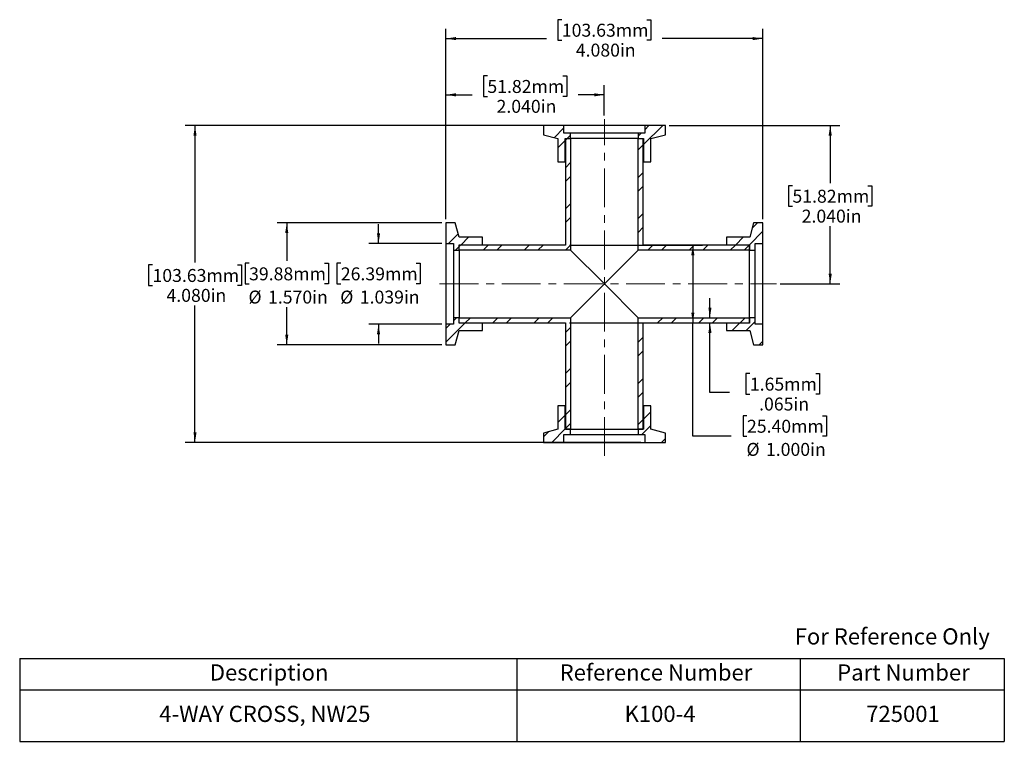
# Model space of a CAD drawing. Units: inches. Extents: x 0.7 to 13.3, y 1.9 to 11.2.
import ezdxf

# ---------------------------------------------------------------- set-up
doc = ezdxf.new("R2010")
doc.units = ezdxf.units.IN
doc.header["$MEASUREMENT"] = 0
doc.linetypes.add('CENTERX2', pattern=[0.8, 0.5, -0.1, 0.1, -0.1])
doc.layers.add('HID', color=7, linetype='Continuous')
doc.styles.add('SLDTEXTSTYLE0', font='GOTHIC.TTF', dxfattribs={"width": 0.913})
doc.dimstyles.new('SLDDIMSTYLE0', dxfattribs={"dimtxt": 0.166667, "dimasz": 0.13, "dimexe": 0, "dimexo": 0.0625, "dimgap": 0.041667, "dimtad": 0, "dimtih": 1, "dimtoh": 1, "dimdec": 3, "dimrnd": 1e-09, "dimzin": 4, "dimdsep": 46, "dimtxsty": 'SLDTEXTSTYLE0', "dimsah": 1, "dimcen": 0.09, "dimadec": 0, "dimazin": 1, "dimtfac": 1, "dimtdec": 3, "dimtofl": 0, "dimtmove": 0, "dimatfit": 3, "dimfxl": 0, "dimfrac": 2, "dimtolj": 1, "dimtzin": 12, "dimarcsym": 0})
doc.dimstyles.new('SLDDIMSTYLE1', dxfattribs={"dimtxt": 0.166667, "dimasz": 0.13, "dimexe": 0, "dimexo": 0.0625, "dimgap": 0.041667, "dimtad": 0, "dimtih": 1, "dimtoh": 1, "dimdec": 3, "dimrnd": 1e-09, "dimzin": 12, "dimdsep": 46, "dimtxsty": 'SLDTEXTSTYLE0', "dimsah": 1, "dimcen": 0.09, "dimadec": 0, "dimazin": 3, "dimtfac": 1, "dimtdec": 3, "dimtmove": 0, "dimatfit": 0, "dimfxl": 0, "dimfrac": 2, "dimtolj": 1, "dimtzin": 12, "dimarcsym": 0})

# ---------------------------------------------------------------- blocks, each defined once
blk = doc.blocks.new('SW_TABLEANNOTATION_0')
at = {"layer": 'HID', "color": 0}
for p, q in [((0, 0), (0, -0.405)), ((0, 0), (6.399, 0)), ((6.399, 0), (6.399, -0.405)), ((6.399, 0), (10.043, 0)), ((10.043, 0), (10.043, -0.405)), ((10.043, 0), (12.672, 0)), ((12.672, 0), (12.672, -0.405)), ((0, -0.405), (0, -1.066)), ((0, -0.405), (6.399, -0.405)), ((6.399, -0.405), (6.399, -1.066)), ((6.399, -0.405), (10.043, -0.405)), ((10.043, -0.405), (10.043, -1.066)), ((10.043, -0.405), (12.672, -0.405)), ((12.672, -0.405), (12.672, -1.066)), ((0, -1.066), (6.399, -1.066)), ((6.399, -1.066), (10.043, -1.066)), ((10.043, -1.066), (12.672, -1.066))]:
    blk.add_line(p, q, dxfattribs=at)
at = {"layer": 'HID', "color": 0, "attachment_point": 1, "style": 'SLDTEXTSTYLE0'}
for s, insert, char_height in [('Description', (2.447, -0.075), 0.20833), ('Reference Number', (6.949, -0.075), 0.20833), ('Part Number', (10.521, -0.075), 0.20833), ('4-WAY CROSS, NW25', (1.796, -0.608), 0.20833), ('K100-4', (7.785, -0.608), 0.2083), ('725001', (10.895, -0.608), 0.2083)]:
    blk.add_mtext(s, dxfattribs=dict(at, insert=insert, char_height=char_height))
blk = doc.blocks.new('_D')
at = {"layer": 'HID'}
for p, q in [((7.75, 8.295), (9.464, 8.295)), ((9.339, 8.295), (9.339, 7.295)), ((7.75, 7.295), (9.464, 7.295)), ((9.339, 5.833), (9.339, 7.295)), ((10.036, 6.098), (9.986, 6.098)), ((9.986, 6.098), (9.986, 5.833)), ((11.007, 6.098), (11.058, 6.098)), ((11.058, 6.098), (11.058, 5.833)), ((9.833, 5.833), (9.339, 5.833)), ((9.986, 5.833), (10.036, 5.833)), ((11.058, 5.833), (11.007, 5.833))]:
    blk.add_line(p, q, dxfattribs=at)
for points in [[(9.339, 8.295), (9.319, 8.165), (9.359, 8.165)], [(9.339, 7.295), (9.359, 7.425), (9.319, 7.425)]]:
    blk.add_solid(points, dxfattribs=at)
at = {"layer": 'HID', "char_height": 0.1667, "attachment_point": 1, "style": 'SLDTEXTSTYLE0'}
for s, insert in [('25.40mm', (10.036, 6.046)), ('%%c', (10.029, 5.748)), ('1.000in', (10.28, 5.748))]:
    blk.add_mtext(s, dxfattribs=dict(at, insert=insert))
blk = doc.blocks.new('_D_1')
at = {"layer": 'HID'}
for p, q in [((5.294, 8.315), (5.294, 8.565)), ((6.11, 8.315), (5.169, 8.315)), ((4.809, 8.06), (4.758, 8.06)), ((4.758, 8.06), (4.758, 7.795)), ((5.78, 8.06), (5.83, 8.06)), ((5.83, 8.06), (5.83, 7.795)), ((4.758, 7.795), (4.809, 7.795)), ((5.83, 7.795), (5.78, 7.795)), ((6.11, 7.276), (5.169, 7.276)), ((5.294, 7.276), (5.294, 7.026))]:
    blk.add_line(p, q, dxfattribs=at)
for points in [[(5.294, 8.315), (5.314, 8.445), (5.274, 8.445)], [(5.294, 7.276), (5.274, 7.146), (5.314, 7.146)]]:
    blk.add_solid(points, dxfattribs=at)
at = {"layer": 'HID', "char_height": 0.1667, "attachment_point": 1, "style": 'SLDTEXTSTYLE0'}
for s, insert in [('26.39mm', (4.809, 8.008)), ('%%c', (4.801, 7.709)), ('1.039in', (5.053, 7.709))]:
    blk.add_mtext(s, dxfattribs=dict(at, insert=insert))
blk = doc.blocks.new('_D_2')
at = {"layer": 'HID'}
for p, q in [((6.695, 10.472), (6.644, 10.472)), ((6.644, 10.472), (6.644, 10.207)), ((7.666, 10.472), (7.716, 10.472)), ((7.716, 10.472), (7.716, 10.207)), ((6.16, 8.63), (6.16, 10.354)), ((8.2, 9.965), (8.2, 10.354)), ((6.16, 10.229), (6.498, 10.229)), ((6.644, 10.207), (6.695, 10.207)), ((7.716, 10.207), (7.666, 10.207)), ((8.2, 10.229), (7.862, 10.229))]:
    blk.add_line(p, q, dxfattribs=at)
for points in [[(6.16, 10.229), (6.29, 10.209), (6.29, 10.249)], [(8.2, 10.229), (8.07, 10.249), (8.07, 10.209)]]:
    blk.add_solid(points, dxfattribs=at)
at = {"layer": 'HID', "char_height": 0.1667, "attachment_point": 1, "style": 'SLDTEXTSTYLE0'}
for s, insert in [('51.82mm', (6.695, 10.42)), ('2.040in', (6.813, 10.164))]:
    blk.add_mtext(s, dxfattribs=dict(at, insert=insert))
blk = doc.blocks.new('_D_3')
at = {"layer": 'HID'}
for p, q in [((7.653, 11.196), (7.603, 11.196)), ((7.603, 11.196), (7.603, 10.931)), ((8.747, 11.196), (8.798, 11.196)), ((8.798, 11.196), (8.798, 10.931)), ((6.16, 8.63), (6.16, 11.078)), ((10.24, 8.63), (10.24, 11.078)), ((6.16, 10.953), (7.457, 10.953)), ((7.603, 10.931), (7.653, 10.931)), ((8.798, 10.931), (8.747, 10.931)), ((10.24, 10.953), (8.944, 10.953))]:
    blk.add_line(p, q, dxfattribs=at)
for points in [[(6.16, 10.953), (6.29, 10.933), (6.29, 10.973)], [(10.24, 10.953), (10.11, 10.973), (10.11, 10.933)]]:
    blk.add_solid(points, dxfattribs=at)
at = {"layer": 'HID', "char_height": 0.1667, "attachment_point": 1, "style": 'SLDTEXTSTYLE0'}
for s, insert in [('103.63mm', (7.653, 11.144)), ('4.080in', (7.833, 10.888))]:
    blk.add_mtext(s, dxfattribs=dict(at, insert=insert))
blk = doc.blocks.new('_D_4')
at = {"layer": 'HID'}
for p, q in [((9.035, 9.835), (11.232, 9.835)), ((11.107, 9.835), (11.107, 9.092)), ((10.621, 9.059), (10.57, 9.059)), ((10.57, 9.059), (10.57, 8.794)), ((11.592, 9.059), (11.643, 9.059)), ((11.643, 9.059), (11.643, 8.794)), ((10.57, 8.794), (10.621, 8.794)), ((11.643, 8.794), (11.592, 8.794)), ((11.107, 7.795), (11.107, 8.538)), ((10.464, 7.795), (11.232, 7.795))]:
    blk.add_line(p, q, dxfattribs=at)
for points in [[(11.107, 9.835), (11.087, 9.705), (11.127, 9.705)], [(11.107, 7.795), (11.127, 7.925), (11.087, 7.925)]]:
    blk.add_solid(points, dxfattribs=at)
at = {"layer": 'HID', "char_height": 0.1667, "attachment_point": 1, "style": 'SLDTEXTSTYLE0'}
for s, insert in [('51.82mm', (10.621, 9.007)), ('2.040in', (10.74, 8.751))]:
    blk.add_mtext(s, dxfattribs=dict(at, insert=insert))
blk = doc.blocks.new('_D_5')
at = {"layer": 'HID'}
for p, q in [((8.67, 9.835), (2.807, 9.835)), ((2.932, 9.835), (2.932, 8.072)), ((2.385, 8.039), (2.334, 8.039)), ((2.334, 8.039), (2.334, 7.774)), ((3.479, 8.039), (3.53, 8.039)), ((3.53, 8.039), (3.53, 7.774)), ((2.334, 7.774), (2.385, 7.774)), ((3.53, 7.774), (3.479, 7.774)), ((2.932, 5.755), (2.932, 7.518)), ((8.67, 5.755), (2.807, 5.755))]:
    blk.add_line(p, q, dxfattribs=at)
for points in [[(2.932, 9.835), (2.912, 9.705), (2.952, 9.705)], [(2.932, 5.755), (2.952, 5.885), (2.912, 5.885)]]:
    blk.add_solid(points, dxfattribs=at)
at = {"layer": 'HID', "char_height": 0.1667, "attachment_point": 1, "style": 'SLDTEXTSTYLE0'}
for s, insert in [('103.63mm', (2.385, 7.987)), ('4.080in', (2.565, 7.731))]:
    blk.add_mtext(s, dxfattribs=dict(at, insert=insert))
blk = doc.blocks.new('_D_6')
at = {"layer": 'HID'}
for p, q in [((6.11, 8.58), (3.988, 8.58)), ((4.113, 8.58), (4.113, 8.094)), ((3.628, 8.06), (3.577, 8.06)), ((3.577, 8.06), (3.577, 7.795)), ((4.598, 8.06), (4.649, 8.06)), ((4.649, 8.06), (4.649, 7.795)), ((3.577, 7.795), (3.628, 7.795)), ((4.649, 7.795), (4.598, 7.795)), ((4.113, 7.01), (4.113, 7.496)), ((6.11, 7.01), (3.988, 7.01))]:
    blk.add_line(p, q, dxfattribs=at)
for points in [[(4.113, 8.58), (4.093, 8.45), (4.133, 8.45)], [(4.113, 7.01), (4.133, 7.14), (4.093, 7.14)]]:
    blk.add_solid(points, dxfattribs=at)
at = {"layer": 'HID', "char_height": 0.1667, "attachment_point": 1, "style": 'SLDTEXTSTYLE0'}
for s, insert in [('39.88mm', (3.628, 8.008)), ('%%c', (3.62, 7.709)), ('1.570in', (3.872, 7.709))]:
    blk.add_mtext(s, dxfattribs=dict(at, insert=insert))
blk = doc.blocks.new('_D_7')
at = {"layer": 'HID'}
for p, q in [((9.559, 7.36), (9.559, 7.61)), ((9.559, 6.396), (9.559, 7.295)), ((10.073, 6.64), (10.023, 6.64)), ((10.023, 6.64), (10.023, 6.375)), ((10.921, 6.64), (10.971, 6.64)), ((10.971, 6.64), (10.971, 6.375)), ((9.809, 6.396), (9.559, 6.396)), ((10.023, 6.375), (10.073, 6.375)), ((10.971, 6.375), (10.921, 6.375))]:
    blk.add_line(p, q, dxfattribs=at)
for points in [[(9.559, 7.36), (9.579, 7.49), (9.539, 7.49)], [(9.559, 7.295), (9.539, 7.165), (9.579, 7.165)]]:
    blk.add_solid(points, dxfattribs=at)
at = {"layer": 'HID', "char_height": 0.1667, "attachment_point": 1, "style": 'SLDTEXTSTYLE0'}
for s, insert in [('1.65mm', (10.073, 6.588)), ('.065in', (10.192, 6.332))]:
    blk.add_mtext(s, dxfattribs=dict(at, insert=insert))

msp = doc.modelspace()

# ---------------------------------------------------------------- hatches: boundary and pattern name
at = {"layer": 'HID', "linetype": 'Continuous', "lineweight": 18}
h = msp.add_hatch(dxfattribs=at)
h.set_pattern_fill('ANSI32', color=256, style=0)
h.paths.add_polyline_path([(7.6809, 9.735), (7.6809, 9.835), (7.4154, 9.835), (7.4154, 9.715), (7.6004, 9.6655), (7.6004, 9.365), (7.6954, 9.365), (7.6954, 9.665), (7.7654, 9.665), (7.7654, 9.735)], flags=0)
h = msp.add_hatch(dxfattribs=at)
h.set_pattern_fill('ANSI32', color=256, style=0)
h.paths.add_polyline_path([(8.7199, 9.835), (8.7199, 9.735), (8.6354, 9.735), (8.6354, 9.665), (8.7054, 9.665), (8.7054, 9.365), (8.8004, 9.365), (8.8004, 9.6655), (8.9854, 9.715), (8.9854, 9.835)], flags=0)
h = msp.add_hatch(dxfattribs=at)
h.set_pattern_fill('ANSI32', color=256, style=0)
h.paths.add_polyline_path([(7.7004, 8.295), (6.3304, 8.295), (6.3304, 8.23), (7.7654, 8.23), (7.7654, 9.665), (7.7004, 9.665)], flags=0)
h = msp.add_hatch(dxfattribs=at)
h.set_pattern_fill('ANSI32', color=256, style=0)
h.paths.add_polyline_path([(10.0704, 8.23), (10.0704, 8.295), (8.7004, 8.295), (8.7004, 9.665), (8.6354, 9.665), (8.6354, 8.23)], flags=0)
h = msp.add_hatch(dxfattribs=at)
h.set_pattern_fill('ANSI32', color=256, style=0)
h.paths.add_polyline_path([(6.1604, 8.3145), (6.2604, 8.3145), (6.2604, 8.23), (6.3304, 8.23), (6.3304, 8.3), (6.6304, 8.3), (6.6304, 8.395), (6.3299, 8.395), (6.2804, 8.58), (6.1604, 8.58)], flags=0)
h = msp.add_hatch(dxfattribs=at)
h.set_pattern_fill('ANSI32', color=256, style=0)
h.paths.add_polyline_path([(10.1404, 8.3145), (10.2404, 8.3145), (10.2404, 8.58), (10.1204, 8.58), (10.0708, 8.395), (9.7704, 8.395), (9.7704, 8.3), (10.0704, 8.3), (10.0704, 8.23), (10.1404, 8.23)], flags=0)
h = msp.add_hatch(dxfattribs=at)
h.set_pattern_fill('ANSI32', color=256, style=0)
h.paths.add_polyline_path([(6.2604, 7.2755), (6.1604, 7.2755), (6.1604, 7.01), (6.2804, 7.01), (6.3299, 7.195), (6.6304, 7.195), (6.6304, 7.29), (6.3304, 7.29), (6.3304, 7.36), (6.2604, 7.36)], flags=0)
h = msp.add_hatch(dxfattribs=at)
h.set_pattern_fill('ANSI32', color=256, style=0)
h.paths.add_polyline_path([(7.7004, 7.295), (7.7004, 5.925), (7.7654, 5.925), (7.7654, 7.36), (6.3304, 7.36), (6.3304, 7.295)], flags=0)
h = msp.add_hatch(dxfattribs=at)
h.set_pattern_fill('ANSI32', color=256, style=0)
h.paths.add_polyline_path([(8.7004, 5.925), (8.7004, 7.295), (10.0704, 7.295), (10.0704, 7.36), (8.6354, 7.36), (8.6354, 5.925)], flags=0)
h = msp.add_hatch(dxfattribs=at)
h.set_pattern_fill('ANSI32', color=256, style=0)
h.paths.add_polyline_path([(10.2404, 7.2755), (10.1404, 7.2755), (10.1404, 7.36), (10.0704, 7.36), (10.0704, 7.29), (9.7704, 7.29), (9.7704, 7.195), (10.0708, 7.195), (10.1204, 7.01), (10.2404, 7.01)], flags=0)
h = msp.add_hatch(dxfattribs=at)
h.set_pattern_fill('ANSI32', color=256, style=0)
h.paths.add_polyline_path([(7.6809, 5.755), (7.6809, 5.855), (7.7654, 5.855), (7.7654, 5.925), (7.6954, 5.925), (7.6954, 6.225), (7.6004, 6.225), (7.6004, 5.9246), (7.4154, 5.875), (7.4154, 5.755)], flags=0)
h = msp.add_hatch(dxfattribs=at)
h.set_pattern_fill('ANSI32', color=256, style=0)
h.paths.add_polyline_path([(8.7199, 5.855), (8.7199, 5.755), (8.9854, 5.755), (8.9854, 5.875), (8.8004, 5.9246), (8.8004, 6.225), (8.7054, 6.225), (8.7054, 5.925), (8.6354, 5.925), (8.6354, 5.855)], flags=0)

# ---------------------------------------------------------------- linework, layer by layer
at = {"color": 7, "linetype": 'Continuous', "lineweight": 25}
for p, q in [((7.4154, 9.835), (7.4154, 9.715)), ((7.6809, 9.835), (7.4154, 9.835)), ((7.6809, 9.735), (7.6809, 9.835)), ((8.7199, 9.835), (7.6809, 9.835)), ((8.7199, 9.835), (8.7199, 9.735)), ((8.9854, 9.835), (8.7199, 9.835)), ((8.9854, 9.715), (8.9854, 9.835)), ((7.4154, 9.715), (7.6004, 9.6655)), ((7.6004, 9.6655), (7.6004, 9.365)), ((7.7654, 9.735), (7.6809, 9.735)), ((7.6954, 9.365), (7.6954, 9.665)), ((7.6954, 9.665), (7.7654, 9.665)), ((7.7004, 9.665), (7.7004, 8.295)), ((7.7004, 9.665), (7.7654, 9.665)), ((7.7654, 9.665), (7.7654, 9.735)), ((8.6354, 9.735), (7.7654, 9.735)), ((8.6354, 9.665), (7.7654, 9.665)), ((7.7654, 9.665), (7.7654, 8.23)), ((8.6354, 9.735), (8.6354, 9.665)), ((8.7199, 9.735), (8.6354, 9.735)), ((8.6354, 9.665), (8.7054, 9.665)), ((8.6354, 8.23), (8.6354, 9.665)), ((8.6354, 9.665), (8.7004, 9.665)), ((8.7004, 8.295), (8.7004, 9.665)), ((8.7054, 9.665), (8.7054, 9.365)), ((8.8004, 9.6655), (8.9854, 9.715)), ((8.8004, 9.365), (8.8004, 9.6655)), ((7.6004, 9.365), (7.6954, 9.365)), ((7.7004, 9.365), (7.6954, 9.365)), ((8.7054, 9.365), (8.7004, 9.365)), ((8.7054, 9.365), (8.8004, 9.365)), ((6.1604, 8.58), (6.1604, 8.3145)), ((6.2804, 8.58), (6.1604, 8.58)), ((6.3299, 8.395), (6.2804, 8.58)), ((10.1204, 8.58), (10.0708, 8.395)), ((10.2404, 8.58), (10.1204, 8.58)), ((10.2404, 8.3145), (10.2404, 8.58)), ((6.6304, 8.395), (6.3299, 8.395)), ((6.6304, 8.3), (6.6304, 8.395)), ((9.7704, 8.395), (9.7704, 8.3)), ((10.0708, 8.395), (9.7704, 8.395)), ((6.1604, 8.3145), (6.2604, 8.3145)), ((6.1604, 8.3145), (6.1604, 7.2755)), ((6.2604, 8.3145), (6.2604, 8.23)), ((6.3304, 8.3), (6.6304, 8.3)), ((6.3304, 8.23), (6.3304, 8.3)), ((6.3304, 8.23), (6.3304, 8.295)), ((7.7004, 8.295), (6.3304, 8.295)), ((6.6304, 8.3), (6.6304, 8.295)), ((10.0704, 8.295), (8.7004, 8.295)), ((9.7704, 8.3), (10.0704, 8.3)), ((9.7704, 8.295), (9.7704, 8.3)), ((10.0704, 8.3), (10.0704, 8.23)), ((10.0704, 8.23), (10.0704, 8.295)), ((10.1404, 8.23), (10.1404, 8.3145)), ((10.1404, 8.3145), (10.2404, 8.3145)), ((10.2404, 7.2755), (10.2404, 8.3145)), ((6.2604, 8.23), (6.3304, 8.23)), ((6.2604, 8.23), (6.2604, 7.36)), ((6.3304, 8.23), (6.3304, 7.36)), ((7.7654, 8.23), (6.3304, 8.23)), ((8.2004, 7.795), (7.7654, 8.23)), ((8.6354, 8.23), (8.2004, 7.795)), ((10.0704, 8.23), (8.6354, 8.23)), ((10.0704, 8.23), (10.1404, 8.23)), ((10.0704, 7.36), (10.0704, 8.23)), ((10.1404, 7.36), (10.1404, 8.23)), ((7.7654, 7.36), (8.2004, 7.795)), ((8.2004, 7.795), (8.6354, 7.36)), ((6.2604, 7.36), (6.2604, 7.2755)), ((6.3304, 7.36), (6.2604, 7.36)), ((6.3304, 7.29), (6.3304, 7.36)), ((6.3304, 7.295), (6.3304, 7.36)), ((6.3304, 7.36), (7.7654, 7.36)), ((7.7654, 7.36), (7.7654, 5.925)), ((8.6354, 5.925), (8.6354, 7.36)), ((8.6354, 7.36), (10.0704, 7.36)), ((10.0704, 7.36), (10.0704, 7.29)), ((10.1404, 7.36), (10.0704, 7.36)), ((10.0704, 7.295), (10.0704, 7.36)), ((10.1404, 7.2755), (10.1404, 7.36)), ((6.1604, 7.2755), (6.1604, 7.01)), ((6.2604, 7.2755), (6.1604, 7.2755)), ((6.3304, 7.295), (7.7004, 7.295)), ((6.6304, 7.29), (6.3304, 7.29)), ((6.6304, 7.295), (6.6304, 7.29)), ((6.6304, 7.195), (6.6304, 7.29)), ((7.7004, 7.295), (7.7004, 5.925)), ((8.7004, 7.295), (10.0704, 7.295)), ((8.7004, 5.925), (8.7004, 7.295)), ((9.7704, 7.29), (9.7704, 7.295)), ((9.7704, 7.29), (9.7704, 7.195)), ((10.0704, 7.29), (9.7704, 7.29)), ((10.2404, 7.2755), (10.1404, 7.2755)), ((10.2404, 7.01), (10.2404, 7.2755)), ((6.2804, 7.01), (6.3299, 7.195)), ((6.3299, 7.195), (6.6304, 7.195)), ((9.7704, 7.195), (10.0708, 7.195)), ((10.0708, 7.195), (10.1204, 7.01)), ((6.1604, 7.01), (6.2804, 7.01)), ((10.1204, 7.01), (10.2404, 7.01)), ((7.6004, 6.225), (7.6004, 5.9246)), ((7.6954, 6.225), (7.6004, 6.225)), ((7.6954, 5.925), (7.6954, 6.225)), ((7.6954, 6.225), (7.7004, 6.225)), ((8.7004, 6.225), (8.7054, 6.225)), ((8.7054, 6.225), (8.7054, 5.925)), ((8.8004, 6.225), (8.7054, 6.225)), ((8.8004, 5.9246), (8.8004, 6.225)), ((7.6004, 5.9246), (7.4154, 5.875)), ((7.4154, 5.875), (7.4154, 5.755)), ((7.6809, 5.755), (7.6809, 5.855)), ((7.6809, 5.855), (7.7654, 5.855)), ((7.7654, 5.925), (7.6954, 5.925)), ((7.7004, 5.925), (7.7654, 5.925)), ((7.7654, 5.855), (7.7654, 5.925)), ((7.7654, 5.925), (8.6354, 5.925)), ((7.7654, 5.855), (8.6354, 5.855)), ((8.6354, 5.925), (8.6354, 5.855)), ((8.7054, 5.925), (8.6354, 5.925)), ((8.6354, 5.925), (8.7004, 5.925)), ((8.6354, 5.855), (8.7199, 5.855)), ((8.7199, 5.855), (8.7199, 5.755)), ((8.9854, 5.875), (8.8004, 5.9246)), ((8.9854, 5.755), (8.9854, 5.875)), ((7.4154, 5.755), (7.6809, 5.755)), ((7.6809, 5.755), (8.7199, 5.755)), ((8.7199, 5.755), (8.9854, 5.755))]:
    msp.add_line(p, q, dxfattribs=at)
at = {"layer": 'HID', "linetype": 'CENTERX2', "lineweight": 18}
for p, q in [((8.2004, 5.5816), (8.2004, 9.915)), ((6.0804, 7.795), (10.4138, 7.795))]:
    msp.add_line(p, q, dxfattribs=at)

# ---------------------------------------------------------------- block references
at = {"layer": 'HID'}
msp.add_blockref('SW_TABLEANNOTATION_0', (0.6759, 2.9726), dxfattribs=at)

# ---------------------------------------------------------------- texts
at = {"color": 7, "linetype": 'Continuous', "lineweight": 0, "insert": (10.6501, 3.3616), "char_height": 0.208333, "attachment_point": 1, "style": 'SLDTEXTSTYLE0'}
msp.add_mtext('For Reference Only', dxfattribs=at)

# ---------------------------------------------------------------- dimensions: what is measured, and where the dimension line sits
at = {"layer": 'HID'}
for base, p2, picture, middle in [((10.2404, 10.9528), (10.2404, 8.58), '_D_3', (8.2004, 10.9528)), ((8.2004, 10.2287), (8.2004, 9.915), '_D_2', (7.1804, 10.2287))]:
    dim = msp.add_linear_dim(base=base, p1=(6.1604, 8.58), p2=p2, dimstyle='SLDDIMSTYLE0', dxfattribs=at)
    dim.commit()
    dim.dimension.update_dxf_attribs({"geometry": picture, "text_midpoint": middle, "dimtype": 160})
for base, p1, p2, dimstyle, picture, middle in [((2.932, 5.755), (8.7199, 9.835), (8.7199, 5.755), 'SLDDIMSTYLE0', '_D_5', (2.932, 7.795)), ((11.1065, 7.795), (8.9854, 9.835), (10.4138, 7.795), 'SLDDIMSTYLE0', '_D_4', (11.1065, 8.815)), ((9.559, 7.295), (10.0704, 7.36), (10.0704, 7.295), 'SLDDIMSTYLE1', '_D_7', (9.559, 6.3965))]:
    dim = msp.add_linear_dim(base=base, p1=p1, p2=p2, angle=90, dimstyle=dimstyle, dxfattribs=at)
    dim.commit()
    dim.dimension.update_dxf_attribs({"geometry": picture, "text_midpoint": middle, "dimtype": 160})
for base, p1, p2, dimstyle, picture, middle in [((4.1131, 8.58), (6.1604, 7.01), (6.1604, 8.58), 'SLDDIMSTYLE0', '_D_6', (4.1131, 7.795)), ((5.2942, 7.2755), (6.1604, 8.3145), (6.1604, 7.2755), 'SLDDIMSTYLE1', '_D_1', (5.2942, 7.795)), ((9.3393, 7.295), (7.7004, 8.295), (7.7004, 7.295), 'SLDDIMSTYLE0', '_D', (9.3393, 5.8332))]:
    dim = msp.add_linear_dim(base=base, p1=p1, p2=p2, angle=90, text='%%c<>', dimstyle=dimstyle, dxfattribs=at)
    dim.commit()
    dim.dimension.update_dxf_attribs({"geometry": picture, "text_midpoint": middle, "dimtype": 160})

doc.saveas('drawing.dxf')
